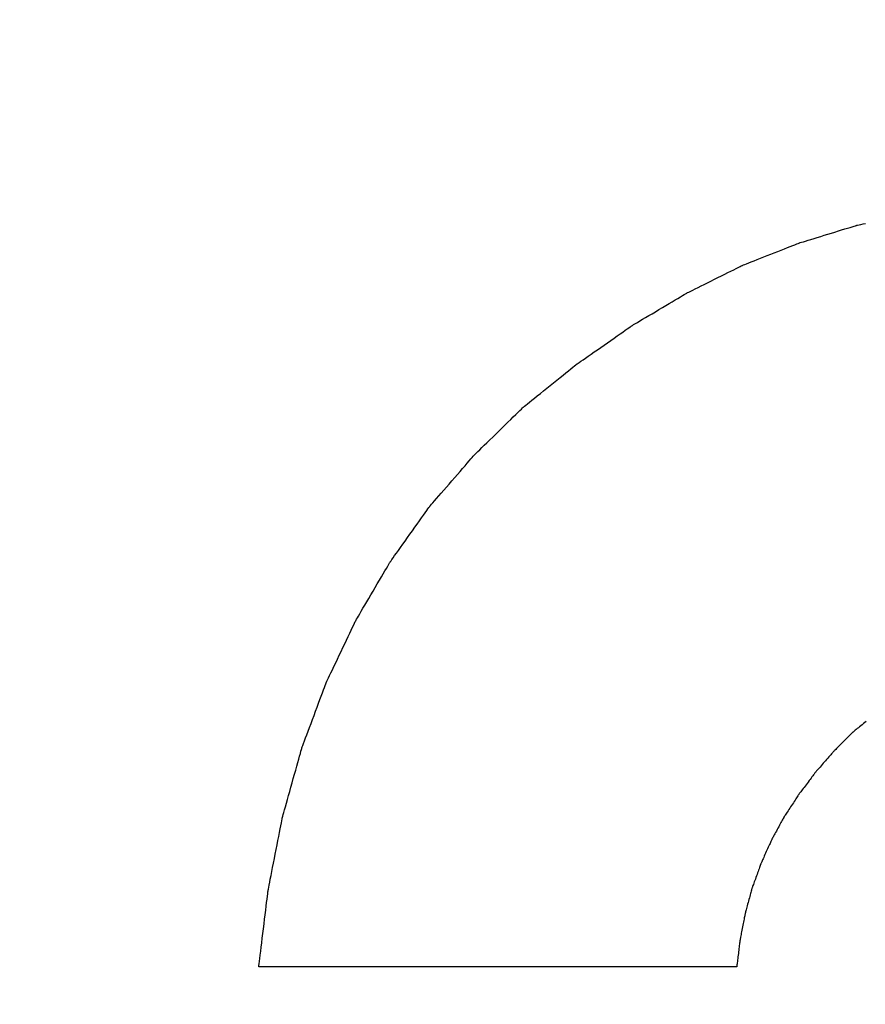
# Model space of a CAD drawing. Units: millimetres. Extents: x -174 to 420, y 0 to 420.
# Drawn here: x 285 to 285, y 256 to 257 of the extents above; entities that cross this region are included whole.
import ezdxf

# ---------------------------------------------------------------- set-up
doc = ezdxf.new("R2010")
doc.units = ezdxf.units.MM
doc.layers.get('0').update_dxf_attribs({"color": 47})
doc.layers.add('text', color=250, linetype='Continuous')
doc.layers.add('РАЗМЕРЫ', color=7, linetype='Continuous', lineweight=25)
doc.styles.add('GOST', font='GOST.shx', dxfattribs={"width": 0.8, "oblique": 15})
doc.dimstyles.new('GOST', dxfattribs={"dimscale": 0, "dimtxt": 3.5, "dimasz": 4, "dimexe": 1.25, "dimexo": 0, "dimgap": 1, "dimtad": 1, "dimrnd": 0.5, "dimtxsty": 'GOST', "dimcen": 1, "dimclrd": 256, "dimclre": 256, "dimadec": 0, "dimazin": 2, "dimtfac": 1, "dimtdec": 4, "dimtmove": 0, "dimatfit": 1, "dimfxl": 1, "dimtolj": 1, "dimtzin": 0, "dimlwd": -1, "dimarcsym": 0})
doc.dimstyles.new('ISO-25', dxfattribs={"dimtxt": 3.5, "dimasz": 4, "dimexe": 1.25, "dimexo": 0.625, "dimgap": 1, "dimtad": 1, "dimdec": 1, "dimrnd": 0.5, "dimtxsty": 'GOST', "dimcen": 2.5, "dimadec": 0, "dimazin": 2, "dimtfac": 1, "dimtdec": 1, "dimtmove": 0, "dimatfit": 1, "dimfxl": 1, "dimlwd": 20, "dimarcsym": 0})

# ---------------------------------------------------------------- blocks, each defined once
blk = doc.blocks.new('*D209')
at = {"layer": 'Defpoints', "color": 0}
for p in [(281.99776, 273.22728), (265.17276, 163.52729), (286.74276, 163.52729)]:
    blk.add_point(p, dxfattribs=at)
at = {"layer": 'РАЗМЕРЫ', "color": 0, "lineweight": -2}
for p, q in [((281.37276, 273.22728), (263.92276, 273.22728)), ((286.11776, 163.52729), (263.92276, 163.52729))]:
    blk.add_line(p, q, dxfattribs=at)
at = {"layer": 'РАЗМЕРЫ', "color": 0, "lineweight": 20}
blk.add_line((265.17276, 269.22728), (265.17276, 167.52729), dxfattribs=at)
at = {"layer": 'РАЗМЕРЫ', "color": 0}
for points in [[(265.83943, 269.22728), (264.50609, 269.22728), (265.17276, 273.22728)], [(264.50609, 167.52729), (265.83943, 167.52729), (265.17276, 163.52729)]]:
    blk.add_solid(points, dxfattribs=at)
at = {"layer": 'РАЗМЕРЫ', "color": 0, "ltscale": 0.4, "insert": (262.16118, 218.37729), "char_height": 3.5, "attachment_point": 5, "rotation": 90, "style": 'GOST'}
blk.add_mtext('109,5', dxfattribs=at)
blk = doc.blocks.new('_Oblique')
at = {"color": 0, "linetype": 'ByBlock', "lineweight": -2}
blk.add_line((-0.5, -0.5), (0.5, 0.5), dxfattribs=at)
blk = doc.blocks.new('*D216')
at = {"layer": 'Defpoints', "color": 0}
for p in [(283.77276, 298.18128), (275.17276, 263.22729), (283.77276, 233.62729)]:
    blk.add_point(p, dxfattribs=at)
at = {"layer": 'РАЗМЕРЫ', "lineweight": -2}
for p, q in [((275.17276, 263.22729), (275.17276, 299.43128)), ((283.77276, 233.62729), (283.77276, 299.43128))]:
    blk.add_line(p, q, dxfattribs=at)
at = {"layer": 'РАЗМЕРЫ'}
blk.add_line((279.17276, 298.18128), (283.77276, 298.18128), dxfattribs=at)
blk.add_solid([(279.17276, 298.84795), (279.17276, 297.51461), (275.17276, 298.18128)], dxfattribs=at)
at = {"layer": 'РАЗМЕРЫ', "xscale": 4, "yscale": 4, "zscale": 4}
blk.add_blockref('_Oblique', (283.77276, 298.18128), dxfattribs=at)
at = {"layer": 'РАЗМЕРЫ', "color": 0, "ltscale": 0.4, "insert": (281.47276, 301.19378), "char_height": 3.5, "attachment_point": 5, "style": 'GOST'}
blk.add_mtext('\\A1;8,5', dxfattribs=at)
blk = doc.blocks.new('*D217')
at = {"layer": 'Defpoints', "color": 0}
for p in [(288.77276, 298.18128), (283.77276, 233.62729), (288.77276, 233.62729)]:
    blk.add_point(p, dxfattribs=at)
at = {"layer": 'РАЗМЕРЫ', "lineweight": -2}
for p, q in [((283.77276, 233.62729), (283.77276, 299.43128)), ((288.77276, 233.62729), (288.77276, 299.43128))]:
    blk.add_line(p, q, dxfattribs=at)
at = {"layer": 'РАЗМЕРЫ'}
blk.add_line((283.77276, 298.18128), (288.77276, 298.18128), dxfattribs=at)
at = {"layer": 'РАЗМЕРЫ', "xscale": 4, "yscale": 4, "zscale": 4, "rotation": 180}
blk.add_blockref('_Oblique', (283.77276, 298.18128), dxfattribs=at)
at = {"layer": 'РАЗМЕРЫ', "xscale": 4, "yscale": 4, "zscale": 4}
blk.add_blockref('_Oblique', (288.77276, 298.18128), dxfattribs=at)
at = {"layer": 'РАЗМЕРЫ', "color": 0, "ltscale": 0.4, "insert": (286.27276, 300.93128), "char_height": 3.5, "attachment_point": 5, "style": 'GOST'}
blk.add_mtext('\\A1;5', dxfattribs=at)

msp = doc.modelspace()

# ---------------------------------------------------------------- linework, layer by layer
at = {"layer": 'text'}
for points in [[(284.91426, 256.67094, 0), (284.91436, 256.67097, 0), (284.91464, 256.67106, 0), (284.91508, 256.67119, 0), (284.91568, 256.67138, 0), (284.91641, 256.6716, 0), (284.91726, 256.67186, 0), (284.91821, 256.67215, 0), (284.91924, 256.67247, 0), (284.92033, 256.67281, 0), (284.92148, 256.67316, 0), (284.92266, 256.67352, 0), (284.92386, 256.67389, 0), (284.92506, 256.67426, 0), (284.92624, 256.67462, 0), (284.92738, 256.67497, 0), (284.92848, 256.67531, 0), (284.92951, 256.67563, 0), (284.93046, 256.67592, 0), (284.93131, 256.67618, 0), (284.93204, 256.6764, 0), (284.93263, 256.67659, 0), (284.93308, 256.67672, 0), (284.93336, 256.67681, 0), (284.93346, 256.67684, 0)], [(284.93346, 256.67684, 0), (284.93356, 256.67686, 0), (284.93384, 256.67692, 0), (284.9343, 256.67702, 0), (284.9349, 256.67714, 0), (284.93565, 256.6773, 0), (284.93651, 256.67748, 0)], [(284.89526, 256.66344, 0), (284.89535, 256.66348, 0), (284.89563, 256.66359, 0), (284.89608, 256.66376, 0), (284.89667, 256.66399, 0), (284.89739, 256.66428, 0), (284.89823, 256.66461, 0), (284.89916, 256.66498, 0), (284.90018, 256.66538, 0), (284.90127, 256.66581, 0), (284.90241, 256.66626, 0), (284.90357, 256.66672, 0), (284.90476, 256.66719, 0), (284.90594, 256.66766, 0), (284.90711, 256.66812, 0), (284.90825, 256.66857, 0), (284.90933, 256.66899, 0), (284.91035, 256.6694, 0), (284.91129, 256.66977, 0), (284.91213, 256.6701, 0), (284.91285, 256.67038, 0), (284.91344, 256.67062, 0), (284.91388, 256.67079, 0), (284.91416, 256.6709, 0), (284.91426, 256.67094, 0)], [(284.87656, 256.65414, 0), (284.87665, 256.65419, 0), (284.87693, 256.65432, 0), (284.87736, 256.65454, 0), (284.87794, 256.65483, 0), (284.87866, 256.65518, 0), (284.87948, 256.65559, 0), (284.8804, 256.65605, 0), (284.88141, 256.65655, 0), (284.88248, 256.65708, 0), (284.88359, 256.65764, 0), (284.88474, 256.65821, 0), (284.88591, 256.65879, 0), (284.88707, 256.65937, 0), (284.88822, 256.65994, 0), (284.88934, 256.6605, 0), (284.89041, 256.66103, 0), (284.89141, 256.66153, 0), (284.89234, 256.66199, 0), (284.89316, 256.6624, 0), (284.89387, 256.66275, 0), (284.89446, 256.66304, 0), (284.89489, 256.66326, 0), (284.89516, 256.66339, 0), (284.89526, 256.66344, 0)], [(284.85806, 256.64314, 0), (284.85815, 256.64319, 0), (284.85842, 256.64336, 0), (284.85885, 256.64361, 0), (284.85943, 256.64395, 0), (284.86013, 256.64437, 0), (284.86095, 256.64486, 0), (284.86186, 256.6454, 0), (284.86286, 256.64599, 0), (284.86391, 256.64662, 0), (284.86502, 256.64728, 0), (284.86616, 256.64795, 0), (284.86731, 256.64864, 0), (284.86846, 256.64933, 0), (284.8696, 256.65, 0), (284.87071, 256.65066, 0), (284.87176, 256.65129, 0), (284.87276, 256.65188, 0), (284.87367, 256.65242, 0), (284.87448, 256.65291, 0), (284.87519, 256.65332, 0), (284.87576, 256.65367, 0), (284.87619, 256.65392, 0), (284.87647, 256.65408, 0), (284.87656, 256.65414, 0)], [(284.83986, 256.63044, 0), (284.83995, 256.6305, 0), (284.84022, 256.63069, 0), (284.84064, 256.63098, 0), (284.84121, 256.63138, 0), (284.8419, 256.63186, 0), (284.8427, 256.63242, 0), (284.8436, 256.63305, 0), (284.84458, 256.63373, 0), (284.84562, 256.63446, 0), (284.8467, 256.63522, 0), (284.84782, 256.636, 0), (284.84896, 256.63679, 0), (284.85009, 256.63758, 0), (284.85121, 256.63836, 0), (284.8523, 256.63912, 0), (284.85334, 256.63985, 0), (284.85432, 256.64053, 0), (284.85522, 256.64115, 0), (284.85602, 256.64172, 0), (284.85671, 256.6422, 0), (284.85728, 256.64259, 0), (284.8577, 256.64289, 0), (284.85797, 256.64307, 0), (284.85806, 256.64314, 0)], [(284.82196, 256.61604, 0), (284.82205, 256.61611, 0), (284.82231, 256.61632, 0), (284.82273, 256.61666, 0), (284.82328, 256.61711, 0), (284.82397, 256.61765, 0), (284.82476, 256.61829, 0), (284.82564, 256.619, 0), (284.8266, 256.61977, 0), (284.82762, 256.6206, 0), (284.82869, 256.62146, 0), (284.82979, 256.62234, 0), (284.83091, 256.62324, 0), (284.83202, 256.62414, 0), (284.83313, 256.62502, 0), (284.8342, 256.62588, 0), (284.83522, 256.62671, 0), (284.83618, 256.62748, 0), (284.83706, 256.62819, 0), (284.83785, 256.62882, 0), (284.83853, 256.62937, 0), (284.83909, 256.62982, 0), (284.83951, 256.63016, 0), (284.83977, 256.63037, 0), (284.83986, 256.63044, 0)], [(284.80546, 256.59994, 0), (284.80554, 256.60002, 0), (284.80578, 256.60026, 0), (284.80617, 256.60063, 0), (284.80668, 256.60113, 0), (284.80731, 256.60174, 0), (284.80804, 256.60245, 0), (284.80885, 256.60325, 0), (284.80974, 256.60411, 0), (284.81068, 256.60503, 0), (284.81167, 256.606, 0), (284.81268, 256.60699, 0), (284.81371, 256.60799, 0), (284.81474, 256.60899, 0), (284.81575, 256.60998, 0), (284.81674, 256.61094, 0), (284.81768, 256.61187, 0), (284.81857, 256.61273, 0), (284.81938, 256.61352, 0), (284.82011, 256.61423, 0), (284.82074, 256.61485, 0), (284.82125, 256.61535, 0), (284.82163, 256.61572, 0), (284.82188, 256.61596, 0), (284.82196, 256.61604, 0)], [(284.79056, 256.58274, 0), (284.79063, 256.58283, 0), (284.79085, 256.58308, 0), (284.7912, 256.58348, 0), (284.79166, 256.58401, 0), (284.79223, 256.58467, 0), (284.79289, 256.58543, 0), (284.79362, 256.58628, 0), (284.79442, 256.5872, 0), (284.79527, 256.58818, 0), (284.79616, 256.58921, 0), (284.79708, 256.59027, 0), (284.79801, 256.59134, 0), (284.79894, 256.59241, 0), (284.79985, 256.59347, 0), (284.80074, 256.5945, 0), (284.8016, 256.59548, 0), (284.8024, 256.5964, 0), (284.80313, 256.59725, 0), (284.80379, 256.59801, 0), (284.80436, 256.59867, 0), (284.80482, 256.5992, 0), (284.80517, 256.5996, 0), (284.80538, 256.59985, 0), (284.80546, 256.59994, 0)], [(284.77736, 256.56424, 0), (284.77743, 256.56433, 0), (284.77762, 256.5646, 0), (284.77793, 256.56503, 0), (284.77834, 256.56561, 0), (284.77884, 256.56631, 0), (284.77942, 256.56713, 0), (284.78007, 256.56804, 0), (284.78078, 256.56904, 0), (284.78154, 256.57009, 0), (284.78232, 256.5712, 0), (284.78314, 256.57234, 0), (284.78396, 256.57349, 0), (284.78478, 256.57464, 0), (284.78559, 256.57578, 0), (284.78638, 256.57689, 0), (284.78714, 256.57794, 0), (284.78785, 256.57894, 0), (284.7885, 256.57985, 0), (284.78908, 256.58066, 0), (284.78958, 256.58137, 0), (284.78999, 256.58194, 0), (284.7903, 256.58238, 0), (284.79049, 256.58265, 0), (284.79056, 256.58274, 0)], [(284.76586, 256.54464, 0), (284.76592, 256.54474, 0), (284.76609, 256.54502, 0), (284.76635, 256.54548, 0), (284.76671, 256.54609, 0), (284.76715, 256.54684, 0), (284.76766, 256.5477, 0), (284.76822, 256.54867, 0), (284.76884, 256.54972, 0), (284.7695, 256.55084, 0), (284.77018, 256.55201, 0), (284.77089, 256.55322, 0), (284.77161, 256.55444, 0), (284.77233, 256.55566, 0), (284.77303, 256.55687, 0), (284.77372, 256.55804, 0), (284.77438, 256.55916, 0), (284.77499, 256.56021, 0), (284.77556, 256.56118, 0), (284.77607, 256.56204, 0), (284.77651, 256.56279, 0), (284.77686, 256.5634, 0), (284.77713, 256.56385, 0), (284.7773, 256.56414, 0), (284.77736, 256.56424, 0)], [(284.75596, 256.52384, 0), (284.75601, 256.52394, 0), (284.75615, 256.52425, 0), (284.75638, 256.52473, 0), (284.75669, 256.52538, 0), (284.75707, 256.52617, 0), (284.75751, 256.52709, 0), (284.75799, 256.52812, 0), (284.75853, 256.52923, 0), (284.75909, 256.53042, 0), (284.75968, 256.53166, 0), (284.76029, 256.53294, 0), (284.76091, 256.53424, 0), (284.76153, 256.53554, 0), (284.76213, 256.53682, 0), (284.76273, 256.53806, 0), (284.76329, 256.53925, 0), (284.76382, 256.54036, 0), (284.76431, 256.54139, 0), (284.76475, 256.54231, 0), (284.76513, 256.5431, 0), (284.76543, 256.54375, 0), (284.76566, 256.54423, 0), (284.76581, 256.54453, 0), (284.76586, 256.54464, 0)], [(284.74776, 256.50184, 0), (284.7478, 256.50195, 0), (284.74792, 256.50227, 0), (284.74811, 256.50278, 0), (284.74837, 256.50347, 0), (284.74868, 256.50431, 0), (284.74904, 256.50528, 0), (284.74944, 256.50636, 0), (284.74988, 256.50754, 0), (284.75035, 256.5088, 0), (284.75084, 256.51011, 0), (284.75135, 256.51147, 0), (284.75186, 256.51284, 0), (284.75237, 256.51421, 0), (284.75287, 256.51556, 0), (284.75336, 256.51688, 0), (284.75383, 256.51814, 0), (284.75427, 256.51932, 0), (284.75468, 256.5204, 0), (284.75504, 256.52137, 0), (284.75535, 256.52221, 0), (284.75561, 256.52289, 0), (284.7558, 256.52341, 0), (284.75592, 256.52373, 0), (284.75596, 256.52384, 0)], [(284.93669, 256.5108, 0), (284.93625, 256.51044, 0), (284.93581, 256.51009, 0), (284.93537, 256.50973, 0), (284.93493, 256.50938, 0), (284.93451, 256.50904, 0), (284.9341, 256.50872, 0), (284.93372, 256.50841, 0), (284.93337, 256.50813, 0), (284.93305, 256.50788, 0), (284.93278, 256.50766, 0), (284.93256, 256.50748, 0), (284.9324, 256.50735, 0), (284.93229, 256.50727, 0), (284.93226, 256.50724, 0)], [(284.93226, 256.50724, 0), (284.93223, 256.50721, 0), (284.93213, 256.50711, 0), (284.93198, 256.50696, 0), (284.93178, 256.50676, 0), (284.93153, 256.50651, 0), (284.93124, 256.50622, 0), (284.93092, 256.5059, 0), (284.93057, 256.50555, 0), (284.9302, 256.50518, 0), (284.92981, 256.50479, 0), (284.92941, 256.50439, 0), (284.92901, 256.50399, 0), (284.9286, 256.50358, 0), (284.9282, 256.50318, 0), (284.92782, 256.5028, 0), (284.92744, 256.50242, 0), (284.9271, 256.50208, 0), (284.92677, 256.50175, 0), (284.92649, 256.50147, 0), (284.92624, 256.50122, 0), (284.92604, 256.50102, 0), (284.92589, 256.50087, 0), (284.92579, 256.50077, 0), (284.92576, 256.50074, 0)], [(284.74126, 256.47864, 0), (284.74129, 256.47876, 0), (284.74139, 256.4791, 0), (284.74154, 256.47964, 0), (284.74174, 256.48036, 0), (284.74199, 256.48124, 0), (284.74227, 256.48226, 0), (284.7426, 256.48341, 0), (284.74294, 256.48465, 0), (284.74332, 256.48598, 0), (284.7437, 256.48737, 0), (284.7441, 256.48879, 0), (284.74451, 256.49024, 0), (284.74491, 256.49169, 0), (284.74531, 256.49311, 0), (284.7457, 256.4945, 0), (284.74607, 256.49582, 0), (284.74642, 256.49707, 0), (284.74674, 256.49821, 0), (284.74703, 256.49924, 0), (284.74728, 256.50012, 0), (284.74748, 256.50084, 0), (284.74763, 256.50138, 0), (284.74773, 256.50172, 0), (284.74776, 256.50184, 0)], [(284.92576, 256.50074, 0), (284.92573, 256.5007, 0), (284.92564, 256.5006, 0), (284.9255, 256.50044, 0), (284.92531, 256.50022, 0), (284.92507, 256.49995, 0), (284.92481, 256.49965, 0), (284.9245, 256.4993, 0), (284.92418, 256.49892, 0), (284.92383, 256.49852, 0), (284.92346, 256.49811, 0), (284.92309, 256.49768, 0), (284.92271, 256.49724, 0), (284.92233, 256.4968, 0), (284.92195, 256.49637, 0), (284.92159, 256.49595, 0), (284.92124, 256.49555, 0), (284.92091, 256.49518, 0), (284.92061, 256.49483, 0), (284.92034, 256.49452, 0), (284.92011, 256.49426, 0), (284.91992, 256.49404, 0), (284.91978, 256.49388, 0), (284.91969, 256.49377, 0), (284.91966, 256.49374, 0)], [(284.91966, 256.49374, 0), (284.91963, 256.4937, 0), (284.91955, 256.4936, 0), (284.91942, 256.49343, 0), (284.91925, 256.4932, 0), (284.91904, 256.49292, 0), (284.9188, 256.4926, 0), (284.91853, 256.49224, 0), (284.91823, 256.49185, 0), (284.91792, 256.49143, 0), (284.91759, 256.49099, 0), (284.91725, 256.49054, 0), (284.91691, 256.49009, 0), (284.91657, 256.48963, 0), (284.91623, 256.48919, 0), (284.9159, 256.48875, 0), (284.91558, 256.48833, 0), (284.91529, 256.48794, 0), (284.91502, 256.48758, 0), (284.91478, 256.48726, 0), (284.91457, 256.48698, 0), (284.9144, 256.48675, 0), (284.91427, 256.48658, 0), (284.91419, 256.48648, 0), (284.91416, 256.48644, 0)], [(284.91416, 256.48644, 0), (284.91413, 256.4864, 0), (284.91406, 256.48629, 0), (284.91395, 256.48612, 0), (284.9138, 256.48588, 0), (284.91361, 256.4856, 0), (284.91339, 256.48527, 0), (284.91315, 256.4849, 0), (284.91289, 256.48449, 0), (284.91261, 256.48407, 0), (284.91232, 256.48362, 0), (284.91201, 256.48316, 0), (284.91171, 256.48269, 0), (284.9114, 256.48222, 0), (284.9111, 256.48176, 0), (284.91081, 256.48131, 0), (284.91053, 256.48088, 0), (284.91027, 256.48048, 0), (284.91002, 256.48011, 0), (284.90981, 256.47978, 0), (284.90962, 256.47949, 0), (284.90947, 256.47926, 0), (284.90936, 256.47909, 0), (284.90928, 256.47898, 0), (284.90926, 256.47894, 0)], [(284.73646, 256.45424, 0), (284.73648, 256.45436, 0), (284.73655, 256.45472, 0), (284.73667, 256.45529, 0), (284.73681, 256.45605, 0), (284.737, 256.45697, 0), (284.73721, 256.45805, 0), (284.73745, 256.45926, 0), (284.7377, 256.46057, 0), (284.73798, 256.46196, 0), (284.73826, 256.46342, 0), (284.73856, 256.46492, 0), (284.73886, 256.46644, 0), (284.73916, 256.46796, 0), (284.73945, 256.46946, 0), (284.73974, 256.47092, 0), (284.74001, 256.47231, 0), (284.74027, 256.47362, 0), (284.74051, 256.47483, 0), (284.74072, 256.4759, 0), (284.7409, 256.47683, 0), (284.74105, 256.47759, 0), (284.74116, 256.47816, 0), (284.74123, 256.47852, 0), (284.74126, 256.47864, 0)], [(284.90926, 256.47894, 0), (284.90924, 256.4789, 0), (284.90918, 256.47879, 0), (284.90908, 256.47861, 0), (284.90895, 256.47837, 0), (284.90879, 256.47808, 0), (284.9086, 256.47774, 0), (284.9084, 256.47736, 0), (284.90817, 256.47694, 0), (284.90793, 256.4765, 0), (284.90768, 256.47604, 0), (284.90742, 256.47557, 0), (284.90716, 256.47509, 0), (284.9069, 256.47461, 0), (284.90664, 256.47414, 0), (284.90639, 256.47368, 0), (284.90615, 256.47324, 0), (284.90592, 256.47282, 0), (284.90572, 256.47244, 0), (284.90553, 256.4721, 0), (284.90537, 256.47181, 0), (284.90524, 256.47157, 0), (284.90514, 256.47139, 0), (284.90508, 256.47128, 0), (284.90506, 256.47124, 0)], [(284.90506, 256.47124, 0), (284.90504, 256.4712, 0), (284.90499, 256.47108, 0), (284.9049, 256.4709, 0), (284.90479, 256.47065, 0), (284.90466, 256.47034, 0), (284.9045, 256.46999, 0), (284.90432, 256.46959, 0), (284.90413, 256.46917, 0), (284.90392, 256.46871, 0), (284.9037, 256.46823, 0), (284.90348, 256.46774, 0), (284.90326, 256.46724, 0), (284.90303, 256.46674, 0), (284.90281, 256.46625, 0), (284.9026, 256.46577, 0), (284.90239, 256.46531, 0), (284.9022, 256.46488, 0), (284.90202, 256.46449, 0), (284.90186, 256.46414, 0), (284.90173, 256.46383, 0), (284.90161, 256.46358, 0), (284.90153, 256.4634, 0), (284.90148, 256.46328, 0), (284.90146, 256.46324, 0)], [(284.90146, 256.46324, 0), (284.90144, 256.4632, 0), (284.9014, 256.46308, 0), (284.90133, 256.46288, 0), (284.90124, 256.46262, 0), (284.90112, 256.46231, 0), (284.90099, 256.46194, 0), (284.90084, 256.46153, 0), (284.90068, 256.46109, 0), (284.90051, 256.46061, 0), (284.90033, 256.46012, 0), (284.90015, 256.45961, 0), (284.89996, 256.45909, 0), (284.89977, 256.45857, 0), (284.89959, 256.45806, 0), (284.89941, 256.45757, 0), (284.89924, 256.45709, 0), (284.89908, 256.45665, 0), (284.89893, 256.45624, 0), (284.8988, 256.45587, 0), (284.89868, 256.45555, 0), (284.89859, 256.4553, 0), (284.89852, 256.4551, 0), (284.89847, 256.45498, 0), (284.89846, 256.45494, 0)], [(284.89846, 256.45494, 0), (284.89845, 256.4549, 0), (284.89841, 256.45477, 0), (284.89836, 256.45457, 0), (284.89829, 256.45431, 0), (284.8982, 256.45399, 0), (284.8981, 256.45361, 0), (284.89799, 256.45319, 0), (284.89786, 256.45274, 0), (284.89773, 256.45225, 0), (284.89759, 256.45174, 0), (284.89745, 256.45122, 0), (284.89731, 256.45069, 0), (284.89717, 256.45016, 0), (284.89702, 256.44964, 0), (284.89689, 256.44913, 0), (284.89676, 256.44864, 0), (284.89663, 256.44819, 0), (284.89652, 256.44777, 0), (284.89642, 256.44739, 0), (284.89633, 256.44707, 0), (284.89626, 256.4468, 0), (284.8962, 256.44661, 0), (284.89617, 256.44648, 0), (284.89616, 256.44644, 0)], [(284.73336, 256.42864, 0), (284.73337, 256.42877, 0), (284.73342, 256.42914, 0), (284.73349, 256.42974, 0), (284.73359, 256.43054, 0), (284.73371, 256.43151, 0), (284.73384, 256.43264, 0), (284.734, 256.4339, 0), (284.73416, 256.43528, 0), (284.73434, 256.43674, 0), (284.73452, 256.43827, 0), (284.73472, 256.43984, 0), (284.73491, 256.44144, 0), (284.7351, 256.44304, 0), (284.73529, 256.44461, 0), (284.73548, 256.44614, 0), (284.73566, 256.4476, 0), (284.73582, 256.44898, 0), (284.73597, 256.45024, 0), (284.73611, 256.45137, 0), (284.73623, 256.45234, 0), (284.73633, 256.45314, 0), (284.7364, 256.45374, 0), (284.73644, 256.45411, 0), (284.73646, 256.45424, 0)], [(284.89616, 256.44644, 0), (284.89615, 256.44639, 0), (284.89613, 256.44627, 0), (284.89609, 256.44606, 0), (284.89603, 256.44579, 0), (284.89597, 256.44545, 0), (284.89589, 256.44506, 0), (284.89581, 256.44463, 0), (284.89572, 256.44416, 0), (284.89562, 256.44365, 0), (284.89552, 256.44313, 0), (284.89541, 256.44259, 0), (284.89531, 256.44204, 0), (284.8952, 256.44149, 0), (284.8951, 256.44095, 0), (284.895, 256.44042, 0), (284.8949, 256.43992, 0), (284.89481, 256.43945, 0), (284.89472, 256.43901, 0), (284.89465, 256.43863, 0), (284.89458, 256.43829, 0), (284.89453, 256.43802, 0), (284.89449, 256.43781, 0), (284.89447, 256.43768, 0), (284.89446, 256.43764, 0)], [(284.89446, 256.43764, 0), (284.89445, 256.43759, 0), (284.89444, 256.43746, 0), (284.89441, 256.43725, 0), (284.89438, 256.43697, 0), (284.89434, 256.43663, 0), (284.89429, 256.43623, 0), (284.89423, 256.43579, 0), (284.89417, 256.43531, 0), (284.89411, 256.43479, 0), (284.89404, 256.43425, 0), (284.89398, 256.4337, 0), (284.89391, 256.43314, 0), (284.89384, 256.43258, 0), (284.89377, 256.43202, 0), (284.89371, 256.43149, 0), (284.89364, 256.43097, 0), (284.89358, 256.43049, 0), (284.89353, 256.43005, 0), (284.89348, 256.42965, 0), (284.89344, 256.42931, 0), (284.89341, 256.42903, 0), (284.89338, 256.42882, 0), (284.89336, 256.42868, 0), (284.89336, 256.42864, 0)], [(284.89336, 256.42864, 0), (284.89255, 256.42864, 0), (284.89021, 256.42864, 0), (284.88648, 256.42864, 0), (284.88151, 256.42864, 0), (284.87542, 256.42864, 0), (284.86836, 256.42864, 0), (284.86047, 256.42864, 0), (284.85188, 256.42864, 0), (284.84273, 256.42864, 0), (284.83317, 256.42864, 0), (284.82334, 256.42864, 0), (284.81336, 256.42864, 0), (284.80338, 256.42864, 0), (284.79354, 256.42864, 0), (284.78398, 256.42864, 0), (284.77484, 256.42864, 0), (284.76625, 256.42864, 0), (284.75836, 256.42864, 0), (284.7513, 256.42864, 0), (284.74521, 256.42864, 0), (284.74023, 256.42864, 0), (284.73651, 256.42864, 0), (284.73417, 256.42864, 0), (284.73336, 256.42864, 0)]]:
    msp.add_polyline3d(points, dxfattribs=at)

# ---------------------------------------------------------------- dimensions: what is measured, and where the dimension line sits
at = {"layer": 'РАЗМЕРЫ'}
for base, p1, p2, override, picture, middle in [((283.77276, 298.18128), (275.17276, 263.22729), (283.77276, 233.62729), {"dimscale": 1, "dimlfac": 1, "dimtxsty": 'GOST', "dimblk2": 'Oblique', "dimsah": 1, "dimtolj": 1}, '*D216', (281.47276, 301.19378)), ((288.77276, 298.18128), (283.77276, 233.62729), (288.77276, 233.62729), {"dimscale": 1, "dimlfac": 1, "dimtxsty": 'GOST', "dimblk1": 'Oblique', "dimblk2": 'Oblique', "dimsah": 1, "dimtolj": 1}, '*D217', (286.27276, 300.93128))]:
    dim = msp.add_linear_dim(base=base, p1=p1, p2=p2, dimstyle='GOST', override=override, dxfattribs=at)
    dim.commit()
    dim.dimension.update_dxf_attribs({"geometry": picture, "text_midpoint": middle})
dim = msp.add_linear_dim(base=(265.17276, 163.52729), p1=(281.99776, 273.22728), p2=(286.74276, 163.52729), angle=90, dimstyle='ISO-25', override={"dimtxt": 3.5, "dimlfac": 1, "dimtxsty": 'GOST', "dimsah": 1, "dimtolj": 0}, dxfattribs=at)
dim.commit()
dim.dimension.update_dxf_attribs({"geometry": '*D209', "text_midpoint": (262.16118, 218.37729)})

doc.saveas('drawing.dxf')
